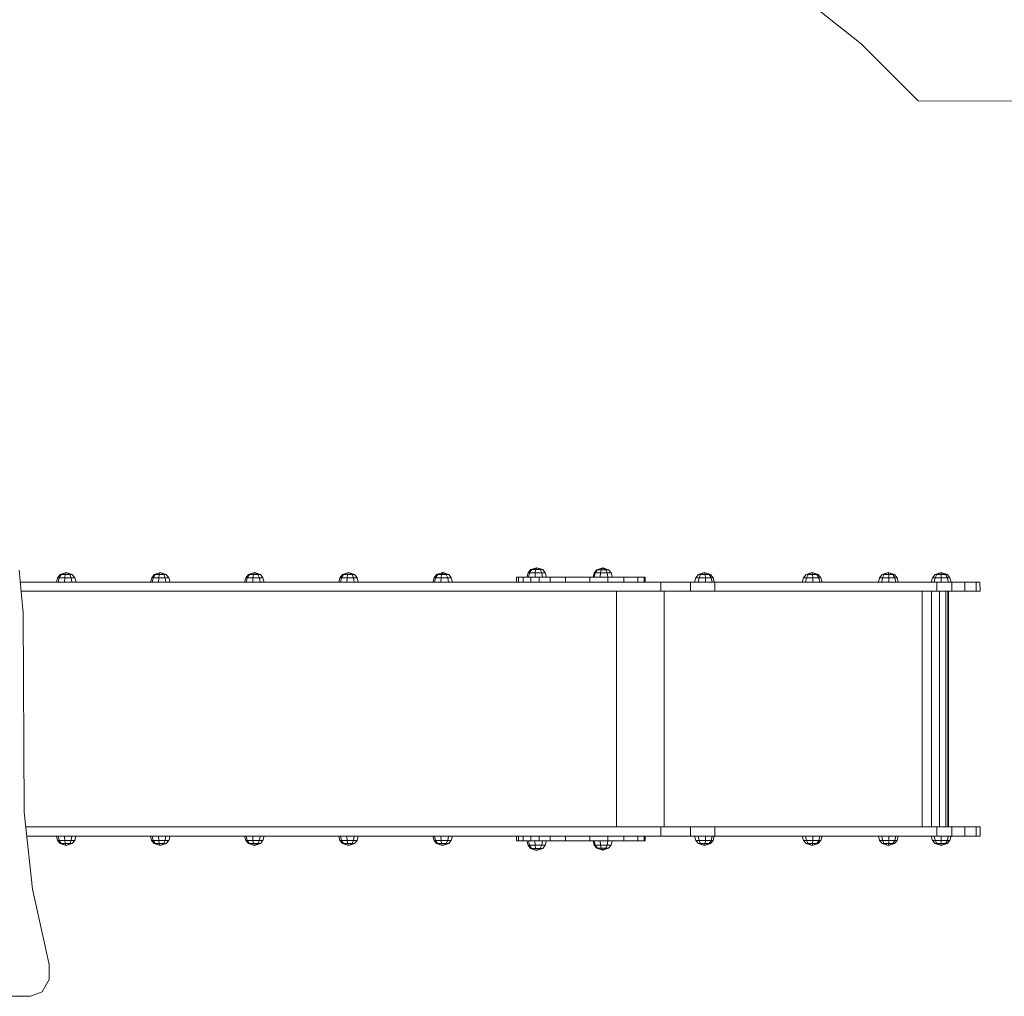
# Model space of a CAD drawing. Units: millimetres. Extents: x -6571 to 5362, y -2744 to 3352.
# Drawn here: x 1406 to 3454, y -746 to 1285 of the extents above; entities that cross this region are included whole.
import ezdxf

# ---------------------------------------------------------------- set-up
doc = ezdxf.new("R2010")
doc.units = ezdxf.units.MM

msp = doc.modelspace()

# ---------------------------------------------------------------- linework, layer by layer
at = {"color": 0, "linetype": 'Continuous', "lineweight": 0}
for p, q in [((3155.8, 1235.1), (3024.3, 1339.9)), ((3274.7, 1116.3), (3155.8, 1235.1)), ((3274.7, 1116.3), (4432.4, 1114)), ((2481.1, 145.2), (2468.5, 141.2)), ((2481.1, 145.2), (2470.7, 141.2)), ((2481.1, 145.2), (2478.9, 141.2)), ((2481.1, 145.2), (2493.6, 141.2)), ((2481.1, 145.2), (2488.4, 141.2)), ((2618.5, 145), (2606.1, 141.1)), ((2618.5, 145), (2607.5, 141.1)), ((2618.5, 145), (2615.3, 141.1)), ((2618.5, 145), (2630.8, 141.1)), ((2618.5, 145), (2625, 141.1)), ((1404.4, 140.4), (1412.6, 51.7)), ((1404.4, 140.4), (1412.6, 51.7)), ((1482, 115.4), (1484.5, 124.5)), ((1484.5, 124.5), (1489.8, 131.1)), ((1484.5, 124.5), (1487.5, 124.5)), ((1485.5, 115.4), (1487.5, 124.5)), ((1487.5, 124.5), (1491.9, 131.1)), ((1487.5, 124.5), (1499.3, 124.5)), ((1502.3, 135.1), (1489.8, 131.1)), ((1489.8, 131.1), (1491.9, 131.1)), ((1489.8, 131.1), (1491.9, 131.1)), ((1502.3, 135.1), (1491.9, 131.1)), ((1491.9, 131.1), (1500.2, 131.1)), ((1491.9, 131.1), (1500.2, 131.1)), ((1498.8, 115.4), (1499.3, 124.5)), ((1499.3, 124.5), (1500.2, 131.1)), ((1499.3, 124.5), (1512.8, 124.5)), ((1502.3, 135.1), (1500.2, 131.1)), ((1500.2, 131.1), (1509.7, 131.1)), ((1500.2, 131.1), (1509.7, 131.1)), ((1502.3, 135.1), (1514.9, 131.1)), ((1502.3, 135.1), (1509.7, 131.1)), ((1509.7, 131.1), (1514.9, 131.1)), ((1509.7, 131.1), (1514.9, 131.1)), ((1512.8, 124.5), (1509.7, 131.1)), ((1512.8, 124.5), (1520.2, 124.5)), ((1514.2, 115.4), (1512.8, 124.5)), ((1520.2, 124.5), (1514.9, 131.1)), ((1522.7, 115.4), (1520.2, 124.5)), ((1677.6, 115.4), (1680.1, 124.5)), ((1680.1, 124.5), (1685.4, 131.1)), ((1680.1, 124.5), (1683.2, 124.5)), ((1681.1, 115.4), (1683.2, 124.5)), ((1683.2, 124.5), (1687.5, 131.1)), ((1683.2, 124.5), (1694.9, 124.5)), ((1698, 135.1), (1685.4, 131.1)), ((1685.4, 131.1), (1687.5, 131.1)), ((1685.4, 131.1), (1687.5, 131.1)), ((1698, 135.1), (1687.5, 131.1)), ((1687.5, 131.1), (1695.8, 131.1)), ((1687.5, 131.1), (1695.8, 131.1)), ((1694.5, 115.4), (1694.9, 124.5)), ((1694.9, 124.5), (1695.8, 131.1)), ((1694.9, 124.5), (1708.4, 124.5)), ((1698, 135.1), (1695.8, 131.1)), ((1695.8, 131.1), (1705.3, 131.1)), ((1695.8, 131.1), (1705.3, 131.1)), ((1698, 135.1), (1710.5, 131.1)), ((1698, 135.1), (1705.3, 131.1)), ((1705.3, 131.1), (1710.5, 131.1)), ((1705.3, 131.1), (1710.5, 131.1)), ((1708.4, 124.5), (1705.3, 131.1)), ((1708.4, 124.5), (1715.8, 124.5)), ((1709.9, 115.4), (1708.4, 124.5)), ((1715.8, 124.5), (1710.5, 131.1)), ((1718.3, 115.4), (1715.8, 124.5)), ((1873.5, 115.4), (1876, 124.5)), ((1876, 124.5), (1881.3, 131.1)), ((1876, 124.5), (1879.1, 124.5)), ((1877, 115.4), (1879.1, 124.5)), ((1879.1, 124.5), (1883.5, 131.1)), ((1879.1, 124.5), (1890.8, 124.5)), ((1893.9, 135.1), (1881.3, 131.1)), ((1881.3, 131.1), (1883.5, 131.1)), ((1881.3, 131.1), (1883.5, 131.1)), ((1893.9, 135.1), (1883.5, 131.1)), ((1883.5, 131.1), (1891.7, 131.1)), ((1883.5, 131.1), (1891.7, 131.1)), ((1890.4, 115.4), (1890.8, 124.5)), ((1890.8, 124.5), (1891.7, 131.1)), ((1890.8, 124.5), (1904.3, 124.5)), ((1893.9, 135.1), (1891.7, 131.1)), ((1891.7, 131.1), (1901.2, 131.1)), ((1891.7, 131.1), (1901.2, 131.1)), ((1893.9, 135.1), (1906.4, 131.1)), ((1893.9, 135.1), (1901.2, 131.1)), ((1901.2, 131.1), (1906.4, 131.1)), ((1901.2, 131.1), (1906.4, 131.1)), ((1904.3, 124.5), (1901.2, 131.1)), ((1904.3, 124.5), (1911.7, 124.5)), ((1905.8, 115.4), (1904.3, 124.5)), ((1911.7, 124.5), (1906.4, 131.1)), ((1914.2, 115.4), (1911.7, 124.5)), ((2069.3, 115.4), (2071.8, 124.5)), ((2071.8, 124.5), (2077.1, 131.1)), ((2071.8, 124.5), (2074.8, 124.5)), ((2072.8, 115.4), (2074.8, 124.5)), ((2074.8, 124.5), (2079.2, 131.1)), ((2074.8, 124.5), (2086.6, 124.5)), ((2089.6, 135.1), (2077.1, 131.1)), ((2077.1, 131.1), (2079.2, 131.1)), ((2077.1, 131.1), (2079.2, 131.1)), ((2089.6, 135.1), (2079.2, 131.1)), ((2079.2, 131.1), (2087.5, 131.1)), ((2079.2, 131.1), (2087.5, 131.1)), ((2086.1, 115.4), (2086.6, 124.5)), ((2086.6, 124.5), (2087.5, 131.1)), ((2086.6, 124.5), (2100.1, 124.5)), ((2089.6, 135.1), (2087.5, 131.1)), ((2087.5, 131.1), (2097, 131.1)), ((2087.5, 131.1), (2097, 131.1)), ((2089.6, 135.1), (2102.2, 131.1)), ((2089.6, 135.1), (2097, 131.1)), ((2097, 131.1), (2102.2, 131.1)), ((2097, 131.1), (2102.2, 131.1)), ((2100.1, 124.5), (2097, 131.1)), ((2100.1, 124.5), (2107.5, 124.5)), ((2101.6, 115.4), (2100.1, 124.5)), ((2107.5, 124.5), (2102.2, 131.1)), ((2110, 115.4), (2107.5, 124.5)), ((2265.1, 115.4), (2267.6, 124.5)), ((2267.6, 124.5), (2272.9, 131.1)), ((2267.6, 124.5), (2270.7, 124.5)), ((2268.6, 115.4), (2270.7, 124.5)), ((2270.7, 124.5), (2275.1, 131.1)), ((2270.7, 124.5), (2282.4, 124.5)), ((2285.5, 135.1), (2272.9, 131.1)), ((2272.9, 131.1), (2275.1, 131.1)), ((2272.9, 131.1), (2275.1, 131.1)), ((2285.5, 135.1), (2275.1, 131.1)), ((2275.1, 131.1), (2283.3, 131.1)), ((2275.1, 131.1), (2283.3, 131.1)), ((2282, 115.4), (2282.4, 124.5)), ((2282.4, 124.5), (2283.3, 131.1)), ((2282.4, 124.5), (2295.9, 124.5)), ((2285.5, 135.1), (2283.3, 131.1)), ((2283.3, 131.1), (2292.8, 131.1)), ((2283.3, 131.1), (2292.8, 131.1)), ((2285.5, 135.1), (2298, 131.1)), ((2285.5, 135.1), (2292.8, 131.1)), ((2292.8, 131.1), (2298, 131.1)), ((2292.8, 131.1), (2298, 131.1)), ((2295.9, 124.5), (2292.8, 131.1)), ((2295.9, 124.5), (2303.3, 124.5)), ((2297.4, 115.4), (2295.9, 124.5)), ((2303.3, 124.5), (2298, 131.1)), ((2305.8, 115.4), (2303.3, 124.5)), ((2439.4, 125.4), (2443, 125.4)), ((2439.4, 125.4), (2439.4, 115.4)), ((2439.4, 115.4), (2439.4, 125.4)), ((2443, 125.4), (2439.4, 125.4)), ((2443, 125.4), (2453.1, 125.4)), ((2443, 125.4), (2443, 115.4)), ((2443, 125.4), (2453.1, 125.4)), ((2468.7, 125.4), (2453.1, 125.4)), ((2453.1, 125.4), (2453.1, 115.4)), ((2468.7, 125.4), (2453.1, 125.4)), ((2460.7, 125.4), (2463.2, 134.6)), ((2463.2, 134.6), (2468.5, 141.2)), ((2463.2, 134.6), (2466.3, 134.6)), ((2464.2, 125.4), (2466.3, 134.6)), ((2466.3, 134.6), (2470.7, 141.2)), ((2466.3, 134.6), (2478, 134.6)), ((2468.5, 141.2), (2470.7, 141.2)), ((2468.5, 141.2), (2470.7, 141.2)), ((2486.2, 125.4), (2468.7, 125.4)), ((2468.7, 125.4), (2486.2, 125.4)), ((2468.7, 125.4), (2468.7, 115.4)), ((2470.7, 141.2), (2478.9, 141.2)), ((2470.7, 141.2), (2478.9, 141.2)), ((2477.6, 125.4), (2478, 134.6)), ((2478, 134.6), (2478.9, 141.2)), ((2478, 134.6), (2491.5, 134.6)), ((2478.9, 141.2), (2488.4, 141.2)), ((2478.9, 141.2), (2488.4, 141.2)), ((2486.2, 125.4), (2508.8, 125.4)), ((2486.2, 125.4), (2508.8, 125.4)), ((2486.2, 125.4), (2486.2, 115.4)), ((2488.4, 141.2), (2493.6, 141.2)), ((2488.4, 141.2), (2493.6, 141.2)), ((2491.5, 134.6), (2488.4, 141.2)), ((2491.5, 134.6), (2498.9, 134.6)), ((2493, 125.4), (2491.5, 134.6)), ((2498.9, 134.6), (2493.6, 141.2)), ((2501.5, 125.4), (2498.9, 134.6)), ((2508.8, 125.4), (2541.1, 125.4)), ((2508.8, 125.4), (2541.1, 125.4)), ((2508.8, 125.4), (2508.8, 115.4)), ((2541.1, 125.4), (2591.4, 125.4)), ((2541.1, 125.4), (2591.4, 125.4)), ((2541.1, 125.4), (2541.1, 115.4)), ((2591.4, 125.4), (2629, 125.4)), ((2591.4, 125.4), (2629, 125.4)), ((2591.4, 125.4), (2591.4, 115.4)), ((2598.4, 125.4), (2600.9, 134.4)), ((2600.7, 125.4), (2602.9, 134.4)), ((2600.9, 134.4), (2606.1, 141.1)), ((2600.9, 134.4), (2602.9, 134.4)), ((2602.9, 134.4), (2607.5, 141.1)), ((2602.9, 134.4), (2614, 134.4)), ((2606.1, 141.1), (2607.5, 141.1)), ((2606.1, 141.1), (2607.5, 141.1)), ((2607.5, 141.1), (2615.3, 141.1)), ((2607.5, 141.1), (2615.3, 141.1)), ((2613.4, 125.4), (2614, 134.4)), ((2614, 134.4), (2615.3, 141.1)), ((2614, 134.4), (2627.8, 134.4)), ((2615.3, 141.1), (2625, 141.1)), ((2615.3, 141.1), (2625, 141.1)), ((2625, 141.1), (2630.8, 141.1)), ((2625, 141.1), (2630.8, 141.1)), ((2627.8, 134.4), (2625, 141.1)), ((2627.8, 134.4), (2636, 134.4)), ((2629.1, 125.4), (2627.8, 134.4)), ((2629, 125.4), (2662.4, 125.4)), ((2629, 125.4), (2662.4, 125.4)), ((2629, 125.4), (2629, 115.4)), ((2636, 134.4), (2630.8, 141.1)), ((2638.5, 125.4), (2636, 134.4)), ((2662.4, 125.4), (2691.5, 125.4)), ((2662.4, 125.4), (2691.5, 125.4)), ((2662.4, 125.4), (2662.4, 115.4)), ((2691.5, 125.4), (2704.6, 125.4)), ((2691.5, 125.4), (2704.6, 125.4)), ((2691.5, 125.4), (2691.5, 115.4)), ((2704.6, 125.4), (2706.9, 125.4)), ((2704.6, 125.4), (2706.9, 125.4)), ((2704.6, 125.4), (2704.6, 115.4)), ((2706.9, 125.4), (2706.9, 115.4)), ((2809.5, 115.4), (2812, 124.5)), ((2812, 124.5), (2817.4, 131.1)), ((2812, 124.5), (2818.9, 124.5)), ((2817.3, 115.4), (2818.9, 124.5)), ((2830, 135.1), (2817.4, 131.1)), ((2817.4, 131.1), (2822.2, 131.1)), ((2817.4, 131.1), (2822.2, 131.1)), ((2818.9, 124.5), (2822.2, 131.1)), ((2818.9, 124.5), (2832.2, 124.5)), ((2830, 135.1), (2822.2, 131.1)), ((2822.2, 131.1), (2831.6, 131.1)), ((2822.2, 131.1), (2831.6, 131.1)), ((2830, 135.1), (2842.7, 131.1)), ((2830, 135.1), (2840.1, 131.1)), ((2830, 135.1), (2831.6, 131.1)), ((2831.6, 131.1), (2840.1, 131.1)), ((2831.6, 131.1), (2840.1, 131.1)), ((2832.2, 124.5), (2831.6, 131.1)), ((2832.2, 124.5), (2844.3, 124.5)), ((2832.5, 115.4), (2832.2, 124.5)), ((2840.1, 131.1), (2842.7, 131.1)), ((2840.1, 131.1), (2842.7, 131.1)), ((2844.3, 124.5), (2840.1, 131.1)), ((2848, 124.5), (2842.7, 131.1)), ((2844.3, 124.5), (2848, 124.5)), ((2846.3, 115.4), (2844.3, 124.5)), ((2850.5, 115.4), (2848, 124.5)), ((3033.6, 115.4), (3036.1, 124.5)), ((3036.1, 124.5), (3041.5, 131.1)), ((3036.1, 124.5), (3042.3, 124.5)), ((3040.6, 115.4), (3042.3, 124.5)), ((3054.2, 135.1), (3041.5, 131.1)), ((3041.5, 131.1), (3045.8, 131.1)), ((3041.5, 131.1), (3045.8, 131.1)), ((3042.3, 124.5), (3045.8, 131.1)), ((3042.3, 124.5), (3055.4, 124.5)), ((3054.2, 135.1), (3045.8, 131.1)), ((3045.8, 131.1), (3055.1, 131.1)), ((3045.8, 131.1), (3055.1, 131.1)), ((3054.2, 135.1), (3066.9, 131.1)), ((3054.2, 135.1), (3063.8, 131.1)), ((3054.2, 135.1), (3055.1, 131.1)), ((3055.1, 131.1), (3063.8, 131.1)), ((3055.1, 131.1), (3063.8, 131.1)), ((3055.4, 124.5), (3055.1, 131.1)), ((3055.4, 124.5), (3067.9, 124.5)), ((3055.6, 115.4), (3055.4, 124.5)), ((3063.8, 131.1), (3066.9, 131.1)), ((3067.9, 124.5), (3063.8, 131.1)), ((3063.8, 131.1), (3066.9, 131.1)), ((3072.3, 124.5), (3066.9, 131.1)), ((3067.9, 124.5), (3072.3, 124.5)), ((3069.8, 115.4), (3067.9, 124.5)), ((3074.8, 115.4), (3072.3, 124.5)), ((3192, 115.4), (3194.5, 124.5)), ((3194.5, 124.5), (3199.9, 131.1)), ((3194.5, 124.5), (3200.7, 124.5)), ((3199, 115.4), (3200.7, 124.5)), ((3212.6, 135.1), (3199.9, 131.1)), ((3199.9, 131.1), (3204.2, 131.1)), ((3199.9, 131.1), (3204.2, 131.1)), ((3200.7, 124.5), (3204.2, 131.1)), ((3200.7, 124.5), (3213.9, 124.5)), ((3212.6, 135.1), (3204.2, 131.1)), ((3204.2, 131.1), (3213.5, 131.1)), ((3204.2, 131.1), (3213.5, 131.1)), ((3212.6, 135.1), (3225.3, 131.1)), ((3212.6, 135.1), (3222.2, 131.1)), ((3212.6, 135.1), (3213.5, 131.1)), ((3213.5, 131.1), (3222.2, 131.1)), ((3213.5, 131.1), (3222.2, 131.1)), ((3213.9, 124.5), (3213.5, 131.1)), ((3213.9, 124.5), (3226.3, 124.5)), ((3214, 115.4), (3213.9, 124.5)), ((3222.2, 131.1), (3225.3, 131.1)), ((3222.2, 131.1), (3225.3, 131.1)), ((3226.3, 124.5), (3222.2, 131.1)), ((3230.7, 124.5), (3225.3, 131.1)), ((3226.3, 124.5), (3230.7, 124.5)), ((3228.2, 115.4), (3226.3, 124.5)), ((3233.2, 115.4), (3230.7, 124.5)), ((3302, 115.4), (3304.6, 124.5)), ((3304.6, 124.5), (3309.9, 131.1)), ((3304.6, 124.5), (3309.9, 124.5)), ((3308.1, 115.4), (3309.9, 124.5)), ((3322.7, 135.1), (3309.9, 131.1)), ((3309.9, 131.1), (3313.7, 131.1)), ((3313.7, 131.1), (3309.9, 131.1)), ((3309.9, 124.5), (3313.7, 131.1)), ((3309.9, 124.5), (3322.7, 124.5)), ((3322.7, 135.1), (3313.7, 131.1)), ((3313.7, 131.1), (3322.7, 131.1)), ((3313.7, 131.1), (3322.7, 131.1)), ((3322.7, 135.1), (3322.7, 131.1)), ((3322.7, 135.1), (3335.4, 131.1)), ((3322.7, 135.1), (3331.7, 131.1)), ((3322.7, 131.1), (3331.7, 131.1)), ((3322.7, 124.5), (3322.7, 131.1)), ((3322.7, 131.1), (3331.7, 131.1)), ((3322.7, 115.4), (3322.7, 124.5)), ((3322.7, 124.5), (3335.5, 124.5)), ((3331.7, 131.1), (3335.4, 131.1)), ((3331.7, 131.1), (3335.4, 131.1)), ((3335.5, 124.5), (3331.7, 131.1)), ((3340.8, 124.5), (3335.4, 131.1)), ((3337.3, 115.4), (3335.5, 124.5)), ((3335.5, 124.5), (3340.8, 124.5)), ((3343.3, 115.4), (3340.8, 124.5)), ((1406.7, 115.4), (2683.6, 115.4)), ((1406.7, 115.4), (2683.6, 115.4)), ((2683.6, 115.4), (2739.1, 115.4)), ((2683.6, 115.4), (2739.1, 115.4)), ((2801.1, 115.4), (2739.1, 115.4)), ((2801.1, 115.4), (2739.1, 115.4)), ((2739.1, 96.5), (2739.1, 115.4)), ((2851.7, 115.4), (2801.1, 115.4)), ((2851.7, 115.4), (2801.1, 115.4)), ((2801.1, 96.5), (2801.1, 115.4)), ((2916.4, 115.4), (2851.7, 115.4)), ((2916.4, 115.4), (2851.7, 115.4)), ((2851.7, 96.5), (2851.7, 115.4)), ((3313.7, 115.4), (2916.4, 115.4)), ((3313.7, 115.4), (2916.4, 115.4)), ((3344.9, 115.4), (3313.7, 115.4)), ((3344.9, 115.4), (3313.7, 115.4)), ((3313.7, 96.5), (3313.7, 115.4)), ((3344.9, 115.4), (3372.1, 115.4)), ((3372.1, 115.4), (3344.9, 115.4)), ((3344.9, 96.5), (3344.9, 115.4)), ((3395.2, 115.4), (3372.1, 115.4)), ((3395.2, 115.4), (3372.1, 115.4)), ((3372.1, 96.5), (3372.1, 115.4)), ((3403.2, 115.4), (3395.2, 115.4)), ((3403.2, 115.4), (3395.2, 115.4)), ((3395.2, 96.5), (3395.2, 115.4)), ((3403.4, 96.5), (3403.2, 115.4)), ((1408.5, 96.5), (2683.6, 96.5)), ((1408.5, 96.5), (2683.6, 96.5)), ((2647.3, 96.5), (2647.3, -393.9)), ((2683.6, 96.5), (2739.1, 96.5)), ((2683.6, 96.5), (2739.1, 96.5)), ((2801.1, 96.5), (2739.1, 96.5)), ((2801.1, 96.5), (2739.1, 96.5)), ((2746.2, 96.5), (2746.2, -393.9)), ((2801.1, 96.5), (2851.7, 96.5)), ((2801.1, 96.5), (2851.7, 96.5)), ((2851.7, 96.5), (2916.4, 96.5)), ((2851.7, 96.5), (2916.4, 96.5)), ((2916.4, 96.5), (3313.7, 96.5)), ((2916.4, 96.5), (3313.7, 96.5)), ((3283.1, 96.5), (3283.1, -393.9)), ((3302.4, 96.5), (3302.4, -393.9)), ((3344.9, 96.5), (3313.7, 96.5)), ((3344.9, 96.5), (3313.7, 96.5)), ((3319.3, 96.5), (3319.3, -393.9)), ((3332, 96.5), (3332, -393.9)), ((3336.7, 96.5), (3336.7, -393.9)), ((3337.7, 96.5), (3337.7, -393.9)), ((3372.1, 96.5), (3344.9, 96.5)), ((3344.9, 96.5), (3372.1, 96.5)), ((3395.2, 96.5), (3372.1, 96.5)), ((3372.1, 96.5), (3395.2, 96.5)), ((3403.4, 96.5), (3395.2, 96.5)), ((3395.2, 96.5), (3403.4, 96.5)), ((1414.8, -362.9), (1412.6, 51.7)), ((1414.8, -362.9), (1412.6, 51.7)), ((1432.2, -523.7), (1414.8, -362.9)), ((1432.2, -523.7), (1414.8, -362.9)), ((1418.2, -393.9), (2683.6, -393.9)), ((1418.2, -393.9), (2683.6, -393.9)), ((2683.6, -393.9), (2739.1, -393.9)), ((2683.6, -393.9), (2739.1, -393.9)), ((2801.1, -393.9), (2739.1, -393.9)), ((2801.1, -393.9), (2739.1, -393.9)), ((2739.1, -393.9), (2739.1, -412.9)), ((2801.1, -393.9), (2851.7, -393.9)), ((2801.1, -393.9), (2851.7, -393.9)), ((2801.1, -393.9), (2801.1, -412.9)), ((2851.7, -393.9), (2916.4, -393.9)), ((2851.7, -393.9), (2916.4, -393.9)), ((2851.7, -393.9), (2851.7, -412.9)), ((2916.4, -393.9), (3313.7, -393.9)), ((2916.4, -393.9), (3313.7, -393.9)), ((3344.9, -393.9), (3313.7, -393.9)), ((3344.9, -393.9), (3313.7, -393.9)), ((3313.7, -393.9), (3313.7, -412.9)), ((3372.1, -393.9), (3344.9, -393.9)), ((3344.9, -393.9), (3372.1, -393.9)), ((3344.9, -393.9), (3344.9, -412.9)), ((3395.2, -393.9), (3372.1, -393.9)), ((3372.1, -393.9), (3395.2, -393.9)), ((3372.1, -393.9), (3372.1, -412.9)), ((3403.4, -393.9), (3395.2, -393.9)), ((3395.2, -393.9), (3403.4, -393.9)), ((3395.2, -393.9), (3395.2, -412.9)), ((3403.4, -393.9), (3403.4, -412.9)), ((1420.2, -412.9), (2683.6, -412.9)), ((1420.2, -412.9), (2683.6, -412.9)), ((1481.9, -412.9), (1484.4, -422)), ((1487.5, -422), (1484.4, -422)), ((1484.4, -422), (1489.7, -428.6)), ((1485.4, -412.9), (1487.5, -422)), ((1499.2, -422), (1487.5, -422)), ((1487.5, -422), (1491.9, -428.6)), ((1491.9, -428.6), (1489.7, -428.6)), ((1502.3, -432.6), (1489.7, -428.6)), ((1491.9, -428.6), (1489.7, -428.6)), ((1500.1, -428.6), (1491.9, -428.6)), ((1500.1, -428.6), (1491.9, -428.6)), ((1502.3, -432.6), (1491.9, -428.6)), ((1498.8, -412.9), (1499.2, -422)), ((1512.7, -422), (1499.2, -422)), ((1499.2, -422), (1500.1, -428.6)), ((1509.6, -428.6), (1500.1, -428.6)), ((1500.1, -428.6), (1509.6, -428.6)), ((1502.3, -432.6), (1500.1, -428.6)), ((1502.3, -432.6), (1514.8, -428.6)), ((1502.3, -432.6), (1509.6, -428.6)), ((1512.7, -422), (1509.6, -428.6)), ((1509.6, -428.6), (1514.8, -428.6)), ((1509.6, -428.6), (1514.8, -428.6)), ((1514.2, -412.9), (1512.7, -422)), ((1512.7, -422), (1520.1, -422)), ((1520.1, -422), (1514.8, -428.6)), ((1522.6, -412.9), (1520.1, -422)), ((1677.5, -412.9), (1680, -422)), ((1683.1, -422), (1680, -422)), ((1680, -422), (1685.3, -428.6)), ((1681, -412.9), (1683.1, -422)), ((1694.8, -422), (1683.1, -422)), ((1683.1, -422), (1687.5, -428.6)), ((1687.5, -428.6), (1685.3, -428.6)), ((1687.5, -428.6), (1685.3, -428.6)), ((1697.9, -432.6), (1685.3, -428.6)), ((1695.7, -428.6), (1687.5, -428.6)), ((1695.7, -428.6), (1687.5, -428.6)), ((1697.9, -432.6), (1687.5, -428.6)), ((1694.4, -412.9), (1694.8, -422)), ((1708.4, -422), (1694.8, -422)), ((1694.8, -422), (1695.7, -428.6)), ((1705.3, -428.6), (1695.7, -428.6)), ((1695.7, -428.6), (1705.3, -428.6)), ((1697.9, -432.6), (1695.7, -428.6)), ((1697.9, -432.6), (1710.5, -428.6)), ((1697.9, -432.6), (1705.3, -428.6)), ((1708.4, -422), (1705.3, -428.6)), ((1705.3, -428.6), (1710.5, -428.6)), ((1705.3, -428.6), (1710.5, -428.6)), ((1709.8, -412.9), (1708.4, -422)), ((1708.4, -422), (1715.8, -422)), ((1715.8, -422), (1710.5, -428.6)), ((1718.3, -412.9), (1715.8, -422)), ((1873.5, -412.9), (1876, -422)), ((1879, -422), (1876, -422)), ((1876, -422), (1881.3, -428.6)), ((1876.9, -412.9), (1879, -422)), ((1890.8, -422), (1879, -422)), ((1879, -422), (1883.4, -428.6)), ((1883.4, -428.6), (1881.3, -428.6)), ((1893.8, -432.6), (1881.3, -428.6)), ((1883.4, -428.6), (1881.3, -428.6)), ((1891.7, -428.6), (1883.4, -428.6)), ((1891.7, -428.6), (1883.4, -428.6)), ((1893.8, -432.6), (1883.4, -428.6)), ((1890.3, -412.9), (1890.8, -422)), ((1904.3, -422), (1890.8, -422)), ((1890.8, -422), (1891.7, -428.6)), ((1901.2, -428.6), (1891.7, -428.6)), ((1891.7, -428.6), (1901.2, -428.6)), ((1893.8, -432.6), (1891.7, -428.6)), ((1893.8, -432.6), (1906.4, -428.6)), ((1893.8, -432.6), (1901.2, -428.6)), ((1904.3, -422), (1901.2, -428.6)), ((1901.2, -428.6), (1906.4, -428.6)), ((1901.2, -428.6), (1906.4, -428.6)), ((1905.7, -412.9), (1904.3, -422)), ((1904.3, -422), (1911.7, -422)), ((1911.7, -422), (1906.4, -428.6)), ((1914.2, -412.9), (1911.7, -422)), ((2069.2, -412.9), (2071.7, -422)), ((2074.8, -422), (2071.7, -422)), ((2071.7, -422), (2077, -428.6)), ((2072.7, -412.9), (2074.8, -422)), ((2086.5, -422), (2074.8, -422)), ((2074.8, -422), (2079.2, -428.6)), ((2079.2, -428.6), (2077, -428.6)), ((2089.6, -432.6), (2077, -428.6)), ((2079.2, -428.6), (2077, -428.6)), ((2087.4, -428.6), (2079.2, -428.6)), ((2087.4, -428.6), (2079.2, -428.6)), ((2089.6, -432.6), (2079.2, -428.6)), ((2086.1, -412.9), (2086.5, -422)), ((2100.1, -422), (2086.5, -422)), ((2086.5, -422), (2087.4, -428.6)), ((2096.9, -428.6), (2087.4, -428.6)), ((2087.4, -428.6), (2096.9, -428.6)), ((2089.6, -432.6), (2087.4, -428.6)), ((2089.6, -432.6), (2102.1, -428.6)), ((2089.6, -432.6), (2096.9, -428.6)), ((2100.1, -422), (2096.9, -428.6)), ((2096.9, -428.6), (2102.1, -428.6)), ((2096.9, -428.6), (2102.1, -428.6)), ((2101.5, -412.9), (2100.1, -422)), ((2100.1, -422), (2107.5, -422)), ((2107.5, -422), (2102.1, -428.6)), ((2110, -412.9), (2107.5, -422)), ((2265, -412.9), (2267.5, -422)), ((2270.6, -422), (2267.5, -422)), ((2267.5, -422), (2272.8, -428.6)), ((2268.5, -412.9), (2270.6, -422)), ((2282.3, -422), (2270.6, -422)), ((2270.6, -422), (2275, -428.6)), ((2275, -428.6), (2272.8, -428.6)), ((2285.4, -432.6), (2272.8, -428.6)), ((2275, -428.6), (2272.8, -428.6)), ((2283.2, -428.6), (2275, -428.6)), ((2283.2, -428.6), (2275, -428.6)), ((2285.4, -432.6), (2275, -428.6)), ((2281.9, -412.9), (2282.3, -422)), ((2295.9, -422), (2282.3, -422)), ((2282.3, -422), (2283.2, -428.6)), ((2292.8, -428.6), (2283.2, -428.6)), ((2283.2, -428.6), (2292.8, -428.6)), ((2285.4, -432.6), (2283.2, -428.6)), ((2285.4, -432.6), (2298, -428.6)), ((2285.4, -432.6), (2292.8, -428.6)), ((2295.9, -422), (2292.8, -428.6)), ((2292.8, -428.6), (2298, -428.6)), ((2292.8, -428.6), (2298, -428.6)), ((2297.3, -412.9), (2295.9, -422)), ((2295.9, -422), (2303.3, -422)), ((2303.3, -422), (2298, -428.6)), ((2305.8, -412.9), (2303.3, -422)), ((2439.4, -412.9), (2439.4, -422.8)), ((2439.4, -422.8), (2439.4, -412.9)), ((2439.4, -422.8), (2443, -422.8)), ((2443, -422.8), (2439.4, -422.8)), ((2443, -422.8), (2443, -412.9)), ((2443, -422.8), (2453.1, -422.8)), ((2443, -422.8), (2453.1, -422.8)), ((2453.1, -422.8), (2453.1, -412.9)), ((2468.7, -422.8), (2453.1, -422.8)), ((2468.7, -422.8), (2453.1, -422.8)), ((2460.6, -422.8), (2463.2, -432.1)), ((2464.1, -422.8), (2466.2, -432.1)), ((2468.7, -422.8), (2468.7, -412.9)), ((2486.2, -422.8), (2468.7, -422.8)), ((2468.7, -422.8), (2486.2, -422.8)), ((2477.5, -422.8), (2477.9, -432.1)), ((2486.2, -422.8), (2486.2, -412.9)), ((2486.2, -422.8), (2508.8, -422.8)), ((2486.2, -422.8), (2508.8, -422.8)), ((2493, -422.8), (2491.5, -432.1)), ((2501.4, -422.8), (2498.9, -432.1)), ((2508.8, -422.8), (2508.8, -412.9)), ((2508.8, -422.8), (2541.1, -422.8)), ((2508.8, -422.8), (2541.1, -422.8)), ((2541.1, -422.8), (2541.1, -412.9)), ((2541.1, -422.8), (2591.4, -422.8)), ((2541.1, -422.8), (2591.4, -422.8)), ((2591.4, -422.8), (2591.4, -412.9)), ((2591.4, -422.8), (2629, -422.8)), ((2591.4, -422.8), (2629, -422.8)), ((2598.4, -422.8), (2600.8, -431.8)), ((2600.7, -422.8), (2602.9, -431.8)), ((2613.4, -422.8), (2614, -431.8)), ((2629, -422.8), (2627.7, -431.8)), ((2629, -422.8), (2629, -412.9)), ((2629, -422.8), (2662.4, -422.8)), ((2629, -422.8), (2662.4, -422.8)), ((2638.4, -422.8), (2636, -431.8)), ((2662.4, -422.8), (2662.4, -412.9)), ((2662.4, -422.8), (2691.5, -422.8)), ((2662.4, -422.8), (2691.5, -422.8)), ((2683.6, -412.9), (2739.1, -412.9)), ((2683.6, -412.9), (2739.1, -412.9)), ((2691.5, -422.8), (2691.5, -412.9)), ((2691.5, -422.8), (2704.6, -422.8)), ((2691.5, -422.8), (2704.6, -422.8)), ((2704.6, -422.8), (2704.6, -412.9)), ((2704.6, -422.8), (2706.9, -422.8)), ((2704.6, -422.8), (2706.9, -422.8)), ((2706.9, -422.8), (2706.9, -412.9)), ((2801.1, -412.9), (2739.1, -412.9)), ((2801.1, -412.9), (2739.1, -412.9)), ((2851.7, -412.9), (2801.1, -412.9)), ((2851.7, -412.9), (2801.1, -412.9)), ((2809.5, -412.9), (2812, -422)), ((2818.9, -422), (2812, -422)), ((2812, -422), (2817.4, -428.6)), ((2817.3, -412.9), (2818.9, -422)), ((2822.2, -428.6), (2817.4, -428.6)), ((2822.2, -428.6), (2817.4, -428.6)), ((2830, -432.6), (2817.4, -428.6)), ((2832.2, -422), (2818.9, -422)), ((2818.9, -422), (2822.2, -428.6)), ((2831.6, -428.6), (2822.2, -428.6)), ((2822.2, -428.6), (2831.6, -428.6)), ((2830, -432.6), (2822.2, -428.6)), ((2830, -432.6), (2840.1, -428.6)), ((2830, -432.6), (2831.6, -428.6)), ((2830, -432.6), (2842.7, -428.6)), ((2832.2, -422), (2831.6, -428.6)), ((2831.6, -428.6), (2840.1, -428.6)), ((2831.6, -428.6), (2840.1, -428.6)), ((2832.5, -412.9), (2832.2, -422)), ((2832.2, -422), (2844.3, -422)), ((2844.3, -422), (2840.1, -428.6)), ((2842.7, -428.6), (2840.1, -428.6)), ((2842.7, -428.6), (2840.1, -428.6)), ((2848, -422), (2842.7, -428.6)), ((2846.3, -412.9), (2844.3, -422)), ((2848, -422), (2844.3, -422)), ((2850.5, -412.9), (2848, -422)), ((2916.4, -412.9), (2851.7, -412.9)), ((2916.4, -412.9), (2851.7, -412.9)), ((3313.7, -412.9), (2916.4, -412.9)), ((3313.7, -412.9), (2916.4, -412.9)), ((3033.6, -412.9), (3036.1, -422)), ((3042.3, -422), (3036.1, -422)), ((3036.1, -422), (3041.5, -428.6)), ((3040.6, -412.9), (3042.3, -422)), ((3045.8, -428.6), (3041.5, -428.6)), ((3045.8, -428.6), (3041.5, -428.6)), ((3054.2, -432.6), (3041.5, -428.6)), ((3055.4, -422), (3042.3, -422)), ((3042.3, -422), (3045.8, -428.6)), ((3055.1, -428.6), (3045.8, -428.6)), ((3045.8, -428.6), (3055.1, -428.6)), ((3054.2, -432.6), (3045.8, -428.6)), ((3054.2, -432.6), (3063.8, -428.6)), ((3054.2, -432.6), (3055.1, -428.6)), ((3054.2, -432.6), (3066.9, -428.6)), ((3055.4, -422), (3055.1, -428.6)), ((3055.1, -428.6), (3063.8, -428.6)), ((3055.1, -428.6), (3063.8, -428.6)), ((3055.6, -412.9), (3055.4, -422)), ((3055.4, -422), (3067.9, -422)), ((3067.9, -422), (3063.8, -428.6)), ((3066.9, -428.6), (3063.8, -428.6)), ((3066.9, -428.6), (3063.8, -428.6)), ((3072.3, -422), (3066.9, -428.6)), ((3069.8, -412.9), (3067.9, -422)), ((3072.3, -422), (3067.9, -422)), ((3074.8, -412.9), (3072.3, -422)), ((3192, -412.9), (3194.5, -422)), ((3200.7, -422), (3194.5, -422)), ((3194.5, -422), (3199.9, -428.6)), ((3199, -412.9), (3200.7, -422)), ((3204.2, -428.6), (3199.9, -428.6)), ((3204.2, -428.6), (3199.9, -428.6)), ((3212.6, -432.6), (3199.9, -428.6)), ((3213.8, -422), (3200.7, -422)), ((3200.7, -422), (3204.2, -428.6)), ((3213.5, -428.6), (3204.2, -428.6)), ((3204.2, -428.6), (3213.5, -428.6)), ((3212.6, -432.6), (3204.2, -428.6)), ((3212.6, -432.6), (3222.2, -428.6)), ((3212.6, -432.6), (3213.5, -428.6)), ((3212.6, -432.6), (3225.3, -428.6)), ((3213.8, -422), (3213.5, -428.6)), ((3213.5, -428.6), (3222.2, -428.6)), ((3213.5, -428.6), (3222.2, -428.6)), ((3214, -412.9), (3213.8, -422)), ((3213.8, -422), (3226.3, -422)), ((3226.3, -422), (3222.2, -428.6)), ((3225.3, -428.6), (3222.2, -428.6)), ((3225.3, -428.6), (3222.2, -428.6)), ((3230.7, -422), (3225.3, -428.6)), ((3228.2, -412.9), (3226.3, -422)), ((3230.7, -422), (3226.3, -422)), ((3233.2, -412.9), (3230.7, -422)), ((3301.9, -412.9), (3304.5, -422)), ((3304.5, -422), (3309.9, -428.6)), ((3309.8, -422), (3304.5, -422)), ((3308, -412.9), (3309.8, -422)), ((3309.8, -422), (3313.6, -428.6)), ((3322.6, -422), (3309.8, -422)), ((3322.6, -432.6), (3309.9, -428.6)), ((3313.6, -428.6), (3309.9, -428.6)), ((3313.6, -428.6), (3309.9, -428.6)), ((3322.6, -428.6), (3313.6, -428.6)), ((3322.6, -432.6), (3313.6, -428.6)), ((3322.6, -428.6), (3313.6, -428.6)), ((3344.9, -412.9), (3313.7, -412.9)), ((3344.9, -412.9), (3313.7, -412.9)), ((3322.6, -412.9), (3322.6, -422)), ((3335.4, -422), (3322.6, -422)), ((3322.6, -422), (3322.6, -428.6)), ((3322.6, -432.6), (3335.3, -428.6)), ((3331.6, -428.6), (3322.6, -428.6)), ((3331.6, -428.6), (3322.6, -428.6)), ((3322.6, -432.6), (3331.6, -428.6)), ((3322.6, -432.6), (3322.6, -428.6)), ((3335.4, -422), (3331.6, -428.6)), ((3335.3, -428.6), (3331.6, -428.6)), ((3331.6, -428.6), (3335.3, -428.6)), ((3340.7, -422), (3335.3, -428.6)), ((3337.2, -412.9), (3335.4, -422)), ((3340.7, -422), (3335.4, -422)), ((3343.3, -412.9), (3340.7, -422)), ((3344.9, -412.9), (3372.1, -412.9)), ((3372.1, -412.9), (3344.9, -412.9)), ((3395.2, -412.9), (3372.1, -412.9)), ((3395.2, -412.9), (3372.1, -412.9)), ((3403.4, -412.9), (3395.2, -412.9)), ((3403.4, -412.9), (3395.2, -412.9)), ((2466.2, -432.1), (2463.2, -432.1)), ((2463.2, -432.1), (2468.5, -438.7)), ((2477.9, -432.1), (2466.2, -432.1)), ((2466.2, -432.1), (2470.6, -438.7)), ((2470.6, -438.7), (2468.5, -438.7)), ((2481, -442.7), (2468.5, -438.7)), ((2470.6, -438.7), (2468.5, -438.7)), ((2478.9, -438.7), (2470.6, -438.7)), ((2478.9, -438.7), (2470.6, -438.7)), ((2481, -442.7), (2470.6, -438.7)), ((2491.5, -432.1), (2477.9, -432.1)), ((2477.9, -432.1), (2478.9, -438.7)), ((2488.4, -438.7), (2478.9, -438.7)), ((2478.9, -438.7), (2488.4, -438.7)), ((2481, -442.7), (2478.9, -438.7)), ((2481, -442.7), (2493.6, -438.7)), ((2481, -442.7), (2488.4, -438.7)), ((2491.5, -432.1), (2488.4, -438.7)), ((2488.4, -438.7), (2493.6, -438.7)), ((2488.4, -438.7), (2493.6, -438.7)), ((2491.5, -432.1), (2498.9, -432.1)), ((2498.9, -432.1), (2493.6, -438.7)), ((2602.9, -431.8), (2600.8, -431.8)), ((2600.8, -431.8), (2606.1, -438.4)), ((2614, -431.8), (2602.9, -431.8)), ((2602.9, -431.8), (2607.5, -438.4)), ((2607.5, -438.4), (2606.1, -438.4)), ((2618.4, -442.3), (2606.1, -438.4)), ((2607.5, -438.4), (2606.1, -438.4)), ((2615.3, -438.4), (2607.5, -438.4)), ((2615.3, -438.4), (2607.5, -438.4)), ((2618.4, -442.3), (2607.5, -438.4)), ((2627.7, -431.8), (2614, -431.8)), ((2614, -431.8), (2615.3, -438.4)), ((2624.9, -438.4), (2615.3, -438.4)), ((2615.3, -438.4), (2624.9, -438.4)), ((2618.4, -442.3), (2615.3, -438.4)), ((2618.4, -442.3), (2630.8, -438.4)), ((2618.4, -442.3), (2624.9, -438.4)), ((2627.7, -431.8), (2624.9, -438.4)), ((2624.9, -438.4), (2630.8, -438.4)), ((2624.9, -438.4), (2630.8, -438.4)), ((2627.7, -431.8), (2636, -431.8)), ((2636, -431.8), (2630.8, -438.4)), ((1432.2, -523.7), (1466.8, -680.4)), ((1466.8, -680.4), (1432.2, -523.7)), ((1467.1, -711.4), (1466.8, -680.4)), ((1466.8, -680.4), (1467.1, -711.4)), ((1467.1, -711.4), (1452.2, -736.6)), ((1452.2, -736.6), (1467.1, -711.4)), ((1427.8, -746.2), (1452.2, -736.6)), ((1427.8, -746.2), (1452.2, -736.6)), ((1427.8, -746.2), (836.6, -746.2)), ((836.6, -746.2), (1427.8, -746.2))]:
    msp.add_line(p, q, dxfattribs=at)

doc.saveas('drawing.dxf')
